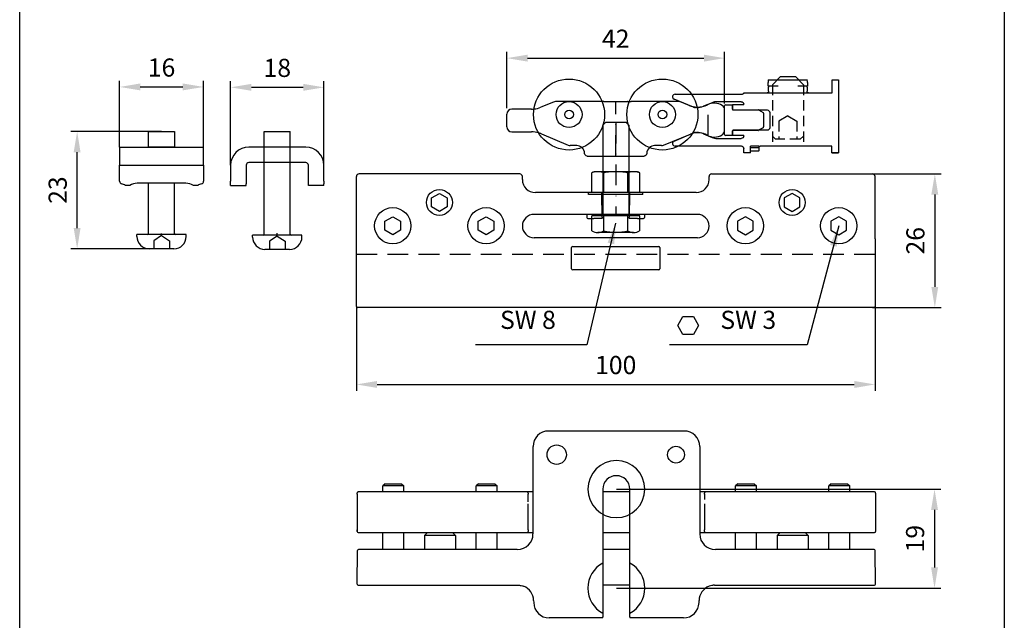
# Model space of a CAD drawing. Extents: x -266 to 769, y -324 to 551.
# Drawn here: x 24 to 213, y 110 to 226 of the extents above; entities that cross this region are included whole.
import ezdxf

# ---------------------------------------------------------------- set-up
doc = ezdxf.new("R2010")
doc.units = 0
doc.header["$LTSCALE"] = 8
doc.header["$MEASUREMENT"] = 0
doc.header["$PDSIZE"] = -2
for name, pattern in [('ACAD_ISO03W100', [30, 12, -18]), ('ACAD_ISO11W100', [33, 12, -3, 12, -3, 0, -3]), ('STRICHPUNKT', [1, 0.5, -0.25, 0, -0.25]), ('VERDECKT', [0.375, 0.25, -0.125])]:
    doc.linetypes.add(name, pattern=pattern)
doc.layers.get('0').update_dxf_attribs({"linetype": 'CONTINUOUS'})
doc.layers.get('DEFPOINTS').update_dxf_attribs({"linetype": 'CONTINUOUS'})
for name, color, linetype in [('BEMASSUNG + TEXT', 4, 'CONTINUOUS'), ('EKU-BESCHLAG', 7, 'CONTINUOUS'), ('SCHRAFFUR + RAHMEN', 253, 'CONTINUOUS')]:
    doc.layers.add(name, color=color, linetype=linetype)
doc.styles.add('MARKETING', font='simplex.shx')
doc.dimstyles.new('Einbaupläne', dxfattribs={"dimtxt": 3.5, "dimasz": 4, "dimexe": 1.2, "dimexo": 0, "dimgap": 2, "dimtad": 1, "dimtxsty": 'MARKETING', "dimcen": 1.5, "dimclrd": 256, "dimclre": 256, "dimclrt": 256, "dimadec": 0, "dimazin": 0, "dimtfac": 0.5, "dimtmove": 2, "dimatfit": 3, "dimfxl": 1, "dimtolj": 1, "dimarcsym": 0})

# ---------------------------------------------------------------- blocks, each defined once
blk = doc.blocks.new('*D118')
at = {"layer": 'BEMASSUNG + TEXT', "lineweight": -2, "transparency": 16777216}
for p, q in [((88.43, 170.52), (88.43, 154.29)), ((188.43, 170.52), (188.43, 154.29)), ((92.43, 155.49), (184.43, 155.49))]:
    blk.add_line(p, q, dxfattribs=at)
at = {"layer": 'BEMASSUNG + TEXT', "transparency": 16777216}
for points in [[(92.43, 156.16), (92.43, 154.82), (88.43, 155.49)], [(184.43, 156.16), (184.43, 154.82), (188.43, 155.49)]]:
    blk.add_solid(points, dxfattribs=at)
at = {"layer": 'DEFPOINTS', "color": 0, "transparency": 16777216}
for p in [(88.43, 170.52), (188.43, 170.52), (188.43, 155.49)]:
    blk.add_point(p, dxfattribs=at)
at = {"layer": 'BEMASSUNG + TEXT', "transparency": 16777216, "insert": (138.43, 159.24), "char_height": 3.5, "attachment_point": 5, "style": 'MARKETING'}
blk.add_mtext('\\A1;100', dxfattribs=at)
blk = doc.blocks.new('*D119')
at = {"layer": 'BEMASSUNG + TEXT', "lineweight": -2, "transparency": 16777216}
for p, q in [((187.93, 196.12), (201.16, 196.12)), ((199.96, 192.12), (199.96, 174.32)), ((187.93, 170.32), (201.16, 170.32))]:
    blk.add_line(p, q, dxfattribs=at)
at = {"layer": 'BEMASSUNG + TEXT', "transparency": 16777216}
for points in [[(199.29, 192.12), (200.62, 192.12), (199.96, 196.12)], [(199.29, 174.32), (200.62, 174.32), (199.96, 170.32)]]:
    blk.add_solid(points, dxfattribs=at)
at = {"layer": 'DEFPOINTS', "color": 0, "transparency": 16777216}
for p in [(187.93, 196.12), (187.93, 170.32), (199.96, 170.32)]:
    blk.add_point(p, dxfattribs=at)
at = {"layer": 'BEMASSUNG + TEXT', "transparency": 16777216, "insert": (196.21, 183.22), "char_height": 3.5, "attachment_point": 5, "rotation": 90, "style": 'MARKETING'}
blk.add_mtext('\\A1;26', dxfattribs=at)
blk = doc.blocks.new('GKS 154.3050.071')
for p, q in [((-18.5, 4), (-49.5, 4)), ((18.5, 4), (49.5, 4)), ((-50, -8.5), (-50, 3.5)), ((-18, 2.9), (-18, 3.5)), ((18, 2.9), (18, 3.5)), ((50, -8.5), (50, 3.5)), ((15.5, 0.4), (-15.5, 0.4)), ((-2.59, -4.35), (-2.67, 0.2)), ((2.67, 0.2), (2.59, -4.35)), ((15.75, -3.8), (-15.75, -3.8)), ((-5.57, -3.8), (-5.57, -4.42)), ((-5.37, -4.62), (-4.41, -4.62)), ((2.6, -3.8), (-2.6, -3.8)), ((-2.59, -4.35), (-2.59, -4.55)), ((-2.59, -4.58), (-2.59, -4.55)), ((2.58, -4.55), (2.59, -4.35)), ((2.58, -4.55), (2.58, -4.58)), ((4.4, -4.62), (5.36, -4.62)), ((5.56, -3.8), (5.56, -4.42)), ((-50, -21.6), (-50, -8.5)), ((15.75, -8.3), (-15.75, -8.3)), ((50, -8.5), (50, -21.6)), ((-8.5, -14.32), (-8.5, -10.22)), ((-8.3, -10.02), (8.3, -10.02)), ((8.5, -10.22), (8.5, -14.32)), ((8.3, -14.52), (-8.3, -14.52)), ((49.8, -21.8), (-49.8, -21.8))]:
    blk.add_line(p, q)
at = {"linetype": 'VERDECKT', "ltscale": 2}
blk.add_line((-50, -11.5), (50, -11.5), dxfattribs=at)
for points in [[(-32.5, -2.37), (-34, -3.23), (-35.5, -2.37), (-35.5, -0.63), (-34, 0.23), (-32.5, -0.63)], [(32.5, -2.37), (34, -3.23), (35.5, -2.37), (35.5, -0.63), (34, 0.23), (32.5, -0.63)], [(-41.5, -6.87), (-43, -7.73), (-44.5, -6.87), (-44.5, -5.13), (-43, -4.27), (-41.5, -5.13)], [(-23.5, -6.87), (-25, -7.73), (-26.5, -6.87), (-26.5, -5.13), (-25, -4.27), (-23.5, -5.13)], [(23.5, -6.87), (25, -7.73), (26.5, -6.87), (26.5, -5.13), (25, -4.27), (23.5, -5.13)], [(41.5, -6.87), (43, -7.73), (44.5, -6.87), (44.5, -5.13), (43, -4.27), (41.5, -5.13)]]:
    blk.add_lwpolyline(points, close=True)
for centre, radius in [((-34, -1.5), 2.5), ((34, -1.5), 2.5), ((-43, -6), 3.5), ((-25, -6), 3.5), ((25, -6), 3.5), ((43, -6), 3.5)]:
    blk.add_circle(centre, radius)
for centre, radius, start, end in [((-49.5, 3.5), 0.5, 90, 180), ((-18.5, 3.5), 0.5, 360, 90), ((18.5, 3.5), 0.5, 90, 180), ((49.5, 3.5), 0.5, 360, 90), ((-15.5, 2.9), 2.5, 180, 270), ((15.5, 2.9), 2.5, 270, 0), ((-2.87, 0.2), 0.2, 1, 90), ((2.87, 0.2), 0.2, 90, 179), ((-15.75, -6.05), 2.25, 90, 270), ((15.75, -6.05), 2.25, 270, 90), ((-8.3, -10.22), 0.2, 90, 180), ((8.3, -10.22), 0.2, 0, 90), ((-8.3, -14.32), 0.2, 180, 270), ((8.3, -14.32), 0.2, 270, 0), ((-49.8, -21.6), 0.2, 180, 270), ((49.8, -21.6), 0.2, 270, 0)]:
    blk.add_arc(centre, radius, start, end)
for centre, major_axis, ratio, start_param, end_param in [((-5.37, -4.42), (-0.141, -0.141), 0.999695, 5.497939, 7.068431), ((-4.41, -4.61), (-0.2, 0), 0.017455, 1.570796, 2.687357), ((0, -4.65), (-4.7, 0), 0.017455, 5.295098, 5.82895), ((0, -4.65), (4.7, 0), 0.017455, 0.454236, 0.988087), ((4.4, -4.61), (-0.2, 0), 0.017455, 0.454236, 1.570796), ((5.36, -4.42), (0.141, -0.141), 0.999695, 5.497939, 7.068431)]:
    blk.add_ellipse(centre, major_axis=major_axis, ratio=ratio, start_param=start_param, end_param=end_param)
blk = doc.blocks.new('GKS 854 3050 071')
for p, q in [((-12.94, 24.85), (-2.87, 24.85)), ((-2.87, 24.85), (-2.67, 24.85)), ((-2.67, 24.85), (-2.59, 24.85)), ((2.59, 24.85), (2.67, 24.85)), ((2.67, 24.85), (2.87, 24.85)), ((2.87, 24.85), (12.94, 24.85)), ((-2.59, 24.65), (-2.59, 23.02)), ((2.59, 23.02), (2.59, 24.65)), ((-15.94, 21.9), (-15.95, 21.5)), ((-2.6, 22.77), (-2.6, 0)), ((2.6, 0), (2.6, 22.77)), ((15.95, 21.5), (15.94, 21.9)), ((-49.97, 18.35), (-49.92, 11.85)), ((-18.95, 18.55), (-49.77, 18.55)), ((-2.6, 18.55), (2.6, 18.55)), ((49.77, 18.55), (18.95, 18.55)), ((49.97, 18.35), (49.92, 11.85)), ((-49.72, 11.65), (-19.12, 11.65)), ((-45, 11.65), (-45, 8.35)), ((-41, 11.65), (-41, 8.35)), ((-37, 8.96), (-37, 11.65)), ((-31, 8.96), (-31, 11.65)), ((-27, 11.65), (-27, 8.35)), ((-23, 11.65), (-23, 8.35)), ((-2.6, 11.65), (2.6, 11.65)), ((19.12, 11.65), (49.72, 11.65)), ((23, 11.65), (23, 8.35)), ((27, 11.65), (27, 8.35)), ((31, 8.96), (31, 11.65)), ((37, 8.96), (37, 11.65)), ((41, 11.65), (41, 8.35)), ((45, 11.65), (45, 8.35)), ((-50, 0.95), (-50, 8.15)), ((-17.2, 8.35), (-49.8, 8.35)), ((-37, 8.96), (-31, 8.96)), ((-36.39, 8.35), (-37, 8.96)), ((-31.61, 8.35), (-31, 8.96)), ((-16.07, 8.35), (-17.2, 8.35)), ((-17, 8.15), (-17, 7.85)), ((-17, 2.85), (-17, 7.85)), ((-16.07, -8.22), (-16.07, 8.65)), ((2.6, 8.35), (-2.6, 8.35)), ((16.07, 8.65), (16.07, -8.22)), ((17.2, 8.35), (16.07, 8.35)), ((17, 7.85), (17, 8.15)), ((17, 7.85), (17, 2.85)), ((49.8, 8.35), (17.2, 8.35)), ((31, 8.96), (37, 8.96)), ((31.61, 8.35), (31, 8.96)), ((36.39, 8.35), (37, 8.96)), ((50, 8.15), (50, 7.85)), ((50, 0.95), (50, 8.15)), ((-17, 0.95), (-17, 1.98)), ((17, 2.45), (17, 1.98)), ((17, 1.98), (17, 0.95)), ((-50, 0.75), (-50, 0.95)), ((-49.8, 0.55), (-17.2, 0.55)), ((-45, 0.55), (-45, -0.62)), ((-41, 0.55), (-41, -0.62)), ((-27, 0.55), (-27, -0.62)), ((-23, 0.55), (-23, -0.62)), ((-17.2, 0.55), (-16.07, 0.55)), ((-17, 0.95), (-17, 0.75)), ((-2.6, 0.55), (2.6, 0.55)), ((16.07, 0.55), (17.2, 0.55)), ((17, 0.75), (17, 0.95)), ((17.2, 0.55), (49.8, 0.55)), ((23, 0.55), (23, -0.62)), ((27, 0.55), (27, -0.62)), ((41, 0.55), (41, -0.62)), ((45, 0.55), (45, -0.62)), ((50, 0.95), (50, 0.75)), ((-45, -0.62), (-41, -0.62)), ((-44.57, -1.05), (-45, -0.62)), ((-41.43, -1.05), (-44.57, -1.05)), ((-41.43, -1.05), (-41, -0.62)), ((-27, -0.62), (-23, -0.62)), ((-26.57, -1.05), (-27, -0.62)), ((-23.43, -1.05), (-26.57, -1.05)), ((-23.43, -1.05), (-23, -0.62)), ((23, -0.62), (27, -0.62)), ((23.43, -1.05), (23, -0.62)), ((26.57, -1.05), (23.43, -1.05)), ((26.57, -1.05), (27, -0.62)), ((41, -0.62), (45, -0.62)), ((41.43, -1.05), (41, -0.62)), ((44.57, -1.05), (41.43, -1.05)), ((44.57, -1.05), (45, -0.62)), ((-13.07, -11.22), (13.07, -11.22))]:
    blk.add_line(p, q)
for centre, radius in [((-11.5, -6.65), 1.62), ((11.5, -6.65), 1.87)]:
    blk.add_circle(centre, radius)
for centre, radius, start, end in [((-12.94, 21.85), 3, 90, 179), ((12.94, 21.85), 3, 1, 90), ((0, 19.1), 5.5, 118.0536, 180), ((0, 19.1), 4.7, 123.3868, 123.5352), ((0, 19.1), 5.5, 0, 61.9464), ((0, 19.1), 4.7, 56.4648, 56.6132), ((-18.95, 21.55), 3, 290.8546, 359), ((18.95, 21.55), 3, 181, 249.1454), ((0, 19.1), 5.5, 180, 241.7885), ((0, 19.1), 5.5, 298.2115, 0), ((-49.77, 18.35), 0.2, 90, 179), ((49.77, 18.35), 0.2, 1, 90), ((-49.72, 11.85), 0.2, 181, 270), ((49.72, 11.85), 0.2, 270, 359), ((-49.8, 8.15), 0.2, 90, 180), ((-17.2, 8.15), 0.2, 0, 90), ((17.2, 8.15), 0.2, 90, 180), ((49.8, 8.15), 0.2, 0, 90), ((0, 0), 5.5, 0, 180), ((-49.8, 0.75), 0.2, 180, 270), ((-17.2, 0.75), 0.2, 270, 0), ((0, 0), 5.5, 180, 0), ((0, 0), 2.6, 180, 0), ((17.2, 0.75), 0.2, 180, 270), ((49.8, 0.75), 0.2, 270, 0)]:
    blk.add_arc(centre, radius, start, end)
for centre, major_axis, ratio, start_param, end_param in [((-2.59, 24.65), (0, -0.2), 0.017455, 1.58825, 3.141593), ((2.59, 24.65), (0, 0.2), 0.017455, 0, 1.553343), ((-19.07, 8.65), (2.12, 2.12), 0.999695, 5.497939, 7.068431), ((19.07, 8.65), (-2.12, 2.12), 0.999695, 5.497939, 7.068431), ((-13.07, -8.22), (-2.12, -2.12), 0.999695, 5.497939, 7.068431), ((13.07, -8.22), (2.12, -2.12), 0.999695, 5.497939, 7.068431)]:
    blk.add_ellipse(centre, major_axis=major_axis, ratio=ratio, start_param=start_param, end_param=end_param)
for points, knots in [([(-2.6, 23.02), (-2.6, 23.02), (-2.6, 23.01), (-2.6, 22.99), (-2.6, 22.97), (-2.6, 22.93), (-2.6, 22.9), (-2.6, 22.84), (-2.6, 22.8), (-2.6, 22.77)], [0, 0, 0, 0, 0.00697018, 0.00697018, 0.01468217, 0.01468217, 0.0233661, 0.0233661, 0.03298329, 0.03298329, 0.03298329, 0.03298329]), ([(2.6, 22.77), (2.6, 22.8), (2.6, 22.84), (2.6, 22.9), (2.6, 22.93), (2.6, 22.97), (2.6, 22.99), (2.6, 23.01), (2.6, 23.02), (2.6, 23.02)], [0.09917264, 0.09917264, 0.09917264, 0.09917264, 0.10878983, 0.10878983, 0.11747375, 0.11747375, 0.12518575, 0.12518575, 0.13215593, 0.13215593, 0.13215593, 0.13215593]), ([(-18.95, 18.55), (-18.86, 18.55), (-18.76, 18.55), (-18.57, 18.57), (-18.48, 18.59), (-18.21, 18.64), (-18.04, 18.69), (-17.88, 18.75)], [0, 0, 0, 0, 0.0277887, 0.0277887, 0.0555774, 0.0555774, 0.1060664, 0.1060664, 0.1060664, 0.1060664]), ([(18.95, 18.55), (18.86, 18.55), (18.76, 18.55), (18.57, 18.57), (18.48, 18.59), (18.21, 18.64), (18.04, 18.69), (17.88, 18.75)], [0, 0, 0, 0, 0.0277887, 0.0277887, 0.0555774, 0.0555774, 0.1060664, 0.1060664, 0.1060664, 0.1060664])]:
    blk.add_open_spline(points, degree=3, knots=knots)
blk = doc.blocks.new('*D131')
at = {"layer": 'BEMASSUNG + TEXT', "lineweight": -2, "transparency": 16777216}
for p, q in [((117.43, 208.82), (117.43, 219.66)), ((121.43, 218.46), (155.43, 218.46)), ((159.43, 209.68), (159.43, 219.66))]:
    blk.add_line(p, q, dxfattribs=at)
at = {"layer": 'BEMASSUNG + TEXT', "transparency": 16777216}
for points in [[(121.43, 219.12), (121.43, 217.79), (117.43, 218.46)], [(155.43, 219.12), (155.43, 217.79), (159.43, 218.46)]]:
    blk.add_solid(points, dxfattribs=at)
at = {"layer": 'DEFPOINTS', "color": 0, "transparency": 16777216}
for p in [(159.43, 218.46), (159.43, 209.68), (117.43, 208.82)]:
    blk.add_point(p, dxfattribs=at)
at = {"layer": 'BEMASSUNG + TEXT', "transparency": 16777216, "insert": (138.43, 222.21), "char_height": 3.5, "attachment_point": 5, "style": 'MARKETING'}
blk.add_mtext('\\A1;42', dxfattribs=at)
blk = doc.blocks.new('TSK M5  x 18')
for p, q in [((-2, 17.7), (-2.5, 17.2)), ((-2.5, 17.2), (-2.5, 0)), ((2, 17.7), (-2, 17.7)), ((2, 17.7), (2.5, 17.2)), ((2.5, 17.2), (2.5, 0)), ((-4.62, 4.2), (-4.62, 8)), ((-3.66, 8.2), (-4.02, 8.2)), ((-3.27, 8.2), (-3.66, 8.2)), ((-0.39, 8.2), (-3.27, 8.2)), ((-2.31, 4.2), (-2.31, 8)), ((0.39, 8.2), (-0.39, 8.2)), ((3.27, 8.2), (0.39, 8.2)), ((2.31, 4.2), (2.31, 8)), ((3.66, 8.2), (3.27, 8.2)), ((4.02, 8.2), (3.66, 8.2)), ((4.62, 4.2), (4.62, 8)), ((5.25, 4.2), (-5.25, 4.2)), ((-5.25, 3.8), (-5.25, 4.2)), ((5.25, 3.8), (-5.25, 3.8)), ((5.25, 3.8), (5.25, 4.2)), ((3.59, 0), (-3.59, 0)), ((-3.59, 0), (-3.59, -0.3)), ((3.59, 0), (3.59, -0.3)), ((4.62, -0.3), (-4.62, -0.3)), ((-4.62, -3.16), (-4.62, -0.3)), ((-2.31, -3.16), (-2.31, -0.3)), ((2.31, -3.16), (2.31, -0.3)), ((4.62, -3.16), (4.62, -0.3)), ((3.46, -3.5), (-3.46, -3.5))]:
    blk.add_line(p, q)
at = {"linetype": 'STRICHPUNKT'}
blk.add_line((0, 17.7), (0, -0.3), dxfattribs=at)
at = {"flags": 128}
for points in [[(-3.66, 8.2), (-3.7, 8.2), (-3.74, 8.2), (-3.78, 8.2), (-3.82, 8.2), (-3.86, 8.2), (-3.9, 8.2), (-3.94, 8.2), (-3.98, 8.19), (-4.02, 8.19), (-4.06, 8.19), (-4.1, 8.18), (-4.14, 8.18), (-4.19, 8.17), (-4.23, 8.16), (-4.27, 8.16), (-4.31, 8.15), (-4.35, 8.13), (-4.39, 8.12), (-4.43, 8.11), (-4.47, 8.09), (-4.51, 8.07), (-4.54, 8.05), (-4.58, 8.03), (-4.62, 8)], [(-2.31, 8), (-2.35, 8.03), (-2.38, 8.05), (-2.42, 8.07), (-2.46, 8.09), (-2.5, 8.11), (-2.54, 8.12), (-2.58, 8.13), (-2.62, 8.15), (-2.66, 8.16), (-2.7, 8.16), (-2.74, 8.17), (-2.78, 8.18), (-2.82, 8.18), (-2.87, 8.19), (-2.91, 8.19), (-2.95, 8.19), (-2.99, 8.2), (-3.03, 8.2), (-3.07, 8.2), (-3.11, 8.2), (-3.15, 8.2), (-3.19, 8.2), (-3.23, 8.2), (-3.27, 8.2)], [(-0.39, 8.2), (-0.47, 8.2), (-0.54, 8.2), (-0.62, 8.2), (-0.7, 8.2), (-0.78, 8.2), (-0.87, 8.2), (-0.95, 8.2), (-1.03, 8.2), (-1.12, 8.19), (-1.2, 8.19), (-1.28, 8.18), (-1.36, 8.18), (-1.45, 8.17), (-1.53, 8.17), (-1.61, 8.16), (-1.69, 8.15), (-1.77, 8.13), (-1.85, 8.12), (-1.93, 8.11), (-2.01, 8.09), (-2.09, 8.07), (-2.16, 8.05), (-2.23, 8.03), (-2.31, 8)], [(2.31, 8), (2.23, 8.03), (2.16, 8.05), (2.09, 8.07), (2.01, 8.09), (1.93, 8.11), (1.85, 8.12), (1.77, 8.13), (1.69, 8.15), (1.61, 8.16), (1.53, 8.17), (1.45, 8.17), (1.36, 8.18), (1.28, 8.18), (1.2, 8.19), (1.12, 8.19), (1.03, 8.2), (0.95, 8.2), (0.87, 8.2), (0.78, 8.2), (0.7, 8.2), (0.62, 8.2), (0.54, 8.2), (0.47, 8.2), (0.39, 8.2)], [(3.27, 8.2), (3.23, 8.2), (3.19, 8.2), (3.15, 8.2), (3.11, 8.2), (3.07, 8.2), (3.03, 8.2), (2.99, 8.2), (2.95, 8.2), (2.91, 8.19), (2.86, 8.19), (2.82, 8.18), (2.78, 8.18), (2.74, 8.17), (2.7, 8.17), (2.66, 8.16), (2.62, 8.15), (2.58, 8.13), (2.54, 8.12), (2.5, 8.11), (2.46, 8.09), (2.42, 8.07), (2.38, 8.05), (2.35, 8.03), (2.31, 8)], [(4.62, 8), (4.58, 8.03), (4.54, 8.05), (4.51, 8.07), (4.47, 8.09), (4.43, 8.11), (4.39, 8.12), (4.35, 8.13), (4.31, 8.15), (4.27, 8.16), (4.23, 8.17), (4.19, 8.17), (4.15, 8.18), (4.1, 8.18), (4.06, 8.19), (4.02, 8.19), (3.98, 8.2), (3.94, 8.2), (3.9, 8.2), (3.86, 8.2), (3.82, 8.2), (3.78, 8.2), (3.74, 8.2), (3.7, 8.2), (3.66, 8.2)]]:
    blk.add_lwpolyline(points, dxfattribs=at)
for centre, radius, start, end in [((-4.02, 7.2), 1, 90, 126.8699), ((4.02, 7.2), 1, 53.1301, 90), ((-3.46, -1.34), 2.16, 237.6181, 302.3819), ((0, 4.63), 8.12, 253.4813, 286.5174), ((3.46, -1.34), 2.16, 237.6181, 302.3819)]:
    blk.add_arc(centre, radius, start, end)
blk = doc.blocks.new('LWK 157 3149 071')
for p, q in [((-2.98, 2.42), (-5.42, 1.41)), ((6, 2.5), (-2.6, 2.5)), ((6.72, 2.5), (6.67, 2.5)), ((6.72, 2.5), (11.28, 2.5)), ((11.33, 2.5), (11.28, 2.5)), ((21.21, 2.5), (12, 2.5)), ((23.15, 1.77), (21.59, 2.42)), ((-12, -2.35), (-12, 0.05)), ((-7.26, 1.05), (-11, 1.05)), ((30, -3.06), (30, 0.92)), ((-11, -3.35), (-7.24, -3.35)), ((-5.32, -3.74), (-0.19, -5.92)), ((18.23, -5.92), (23.42, -3.77)), ((1.5, -6), (0.2, -6)), ((3, -7.5), (3, -7.5)), ((15, -7.5), (15, -7.5)), ((17.85, -6), (16.5, -6)), ((3.5, -8), (14.5, -8))]:
    blk.add_line(p, q)
at = {"linetype": 'STRICHPUNKT'}
for p, q in [((9, -8), (9, 2.5)), ((26.8, -4.08), (26.8, 0.56))]:
    blk.add_line(p, q, dxfattribs=at)
at = {"flags": 128}
for points in [[(6.38, 2.5), (6.19, 2.5), (6, 2.5)], [(6.66, 2.5), (6.53, 2.5), (6.38, 2.5)], [(11.34, 2.5), (11.47, 2.5), (11.62, 2.5)], [(11.62, 2.5), (11.81, 2.5), (12, 2.5)], [(2.5, -6.38), (2.28, -6.21), (2.04, -6.09), (1.78, -6.02), (1.5, -6)], [(3, -7.5), (2.97, -7.18), (2.87, -6.88), (2.71, -6.61), (2.5, -6.38)], [(3.5, -8), (3.31, -7.96), (3.15, -7.85), (3.04, -7.69), (3, -7.5)], [(15, -7.5), (14.96, -7.69), (14.85, -7.85), (14.69, -7.96), (14.5, -8)], [(15.5, -6.38), (15.29, -6.61), (15.13, -6.88), (15.03, -7.18), (15, -7.5)], [(16.5, -6), (16.22, -6.02), (15.96, -6.09), (15.72, -6.21), (15.5, -6.38)]]:
    blk.add_lwpolyline(points, dxfattribs=at)
for centre, radius in [((0, 0), 6.85), ((18, 0), 6.85), ((0, 0), 2.5), ((18, 0), 2.5), ((0, 0), 0.837), ((18, 0), 0.837)]:
    blk.add_circle(centre, radius)
for centre, radius, start, end in [((-2.6, 1.5), 0.996, 90, 112.5), ((21.21, 1.5), 0.996, 67.5, 90), ((28, -0.7), 2.9, 58.2431, 116.3878), ((-11, 0.05), 0.996, 90, 180), ((-7.26, 5.85), 4.8, 270, 275.8514), ((-7.26, 5.85), 4.8, 275.8514, 292.5), ((24.8, 5.75), 4.3, 247.5, 268.606), ((24.8, 5.75), 4.3, 268.606, 296.3878), ((29, 0.92), 0.996, 0, 58.2431), ((-11, -2.35), 0.996, 180, 270), ((-7.24, -8.25), 4.9, 73.6785, 90), ((-7.24, -8.25), 4.9, 67, 73.6785), ((24.8, -7.1), 3.6, 106.0314, 112.5), ((24.8, -7.1), 3.6, 60.2551, 106.0314), ((29, -3.06), 0.996, 302.7243, 0), ((28, -1.5), 2.85, 240.2551, 302.7243), ((0.2, -5), 0.996, 247, 270), ((17.85, -5), 0.996, 270, 292.5)]:
    blk.add_arc(centre, radius, start, end)
blk = doc.blocks.new('STO 157 3148 071')
for p, q in [((-1.5, 0), (-3, -1.5)), ((1.5, 0), (-1.5, 0)), ((1.5, 0), (3, -1.5)), ((-3.84, -1.57), (-3.84, -1.28)), ((-1.89, -1.77), (-3.83, -1.77)), ((-3.79, -0.52), (3.74, -0.52)), ((3.78, -1.77), (1.89, -1.77)), ((3.79, -1.28), (3.79, -1.57)), ((8.51, -3.03), (8.51, -0.52)), ((8.51, -0.52), (9.75, -0.52)), ((9.75, -0.52), (9.75, -14.62)), ((-21.76, -3.32), (-8.75, -3.32)), ((-8.5, -3.07), (-8.5, -3.03)), ((-8.5, -3.03), (-4, -3.03)), ((-3.77, -2.97), (-4, -3.03)), ((-4, -3.03), (3.95, -3.03)), ((-3.76, -2.77), (-3.76, -1.97)), ((3.71, -1.97), (3.71, -2.77)), ((3.95, -3.03), (3.72, -2.97)), ((3.95, -3.03), (8.51, -3.03)), ((-18.18, -5.84), (-21.95, -4.28)), ((-14.61, -4.96), (-16.3, -5.66)), ((-9, -4.77), (-13.65, -4.77)), ((-12.2, -7.19), (-12.2, -5.57)), ((-12, -5.37), (-10.7, -5.37)), ((-10.7, -6.22), (-10.7, -5.32)), ((-10.7, -5.32), (-8.5, -5.32)), ((-10.7, -5.37), (-10.7, -6.32)), ((-8.5, -5.32), (-8.5, -5.27)), ((-17.6, -5.92), (-17.8, -5.92)), ((-12.2, -9.45), (-12.2, -7.19)), ((-10.5, -6.42), (-10.7, -6.22)), ((-10.7, -6.32), (-5.75, -6.32)), ((-3.95, -6.42), (-10.5, -6.42)), ((-5.65, -6.35), (-4.8, -6.84)), ((-4.7, -7.01), (-4.7, -9.63)), ((-3.45, -9.72), (-3.45, -6.92)), ((-12.2, -11.07), (-12.2, -9.45)), ((-21.95, -12.36), (-18.18, -10.8)), ((-17.8, -10.72), (-17.6, -10.72)), ((-16.3, -10.98), (-14.61, -11.68)), ((-10.7, -11.27), (-12, -11.27)), ((-10.7, -10.42), (-10.5, -10.22)), ((-5.75, -10.32), (-10.7, -10.32)), ((-10.7, -10.32), (-10.7, -11.27)), ((-10.7, -11.32), (-10.7, -10.42)), ((-8.5, -11.32), (-10.7, -11.32)), ((-10.5, -10.22), (-3.95, -10.22)), ((-8.5, -11.37), (-8.5, -11.32)), ((-4.8, -9.8), (-5.65, -10.29)), ((-2.39, -12), (-3, -11.39)), ((2.39, -12), (3, -11.39)), ((-13.65, -11.87), (-9, -11.87)), ((-9, -13.32), (-21.76, -13.32)), ((-8.5, -14.62), (-8.5, -13.82)), ((-7.24, -14.62), (-8.5, -14.62)), ((-7.24, -14.62), (-7.2, -14.59)), ((-7.2, -13.63), (-7.2, -13.32)), ((-5.6, -13.32), (-7.2, -13.32)), ((-7.2, -14.59), (-7.2, -13.63)), ((-7.2, -14.28), (-7.2, -13.63)), ((-7.2, -13.63), (-5.6, -13.63)), ((-7.2, -14.28), (-7.2, -14.32)), ((-5.6, -14.32), (-7.2, -14.32)), ((-5.6, -13.32), (-5.6, -13.63)), ((-5.6, -13.32), (-5.35, -13.32)), ((-5.6, -13.63), (-5.6, -14.28)), ((-5.6, -14.32), (-5.6, -14.28)), ((8.45, -13.32), (-5.35, -13.32)), ((8.45, -14.62), (8.45, -13.32)), ((9.75, -14.62), (8.45, -14.62)), ((8.45, -14.62), (9.75, -14.62)), ((8.45, -14.62), (8.45, -14.62))]:
    blk.add_line(p, q)
at = {"linetype": 'VERDECKT'}
for p, q in [((-3, -1.5), (-3, -13.32)), ((3, -1.5), (3, -13.32)), ((0, -7.5), (-1.73, -8.5)), ((0, -7.5), (1.73, -8.5)), ((-1.73, -8.5), (-1.73, -12)), ((1.73, -8.5), (1.73, -12)), ((2.39, -12), (-2.39, -12))]:
    blk.add_line(p, q, dxfattribs=at)
for centre, radius, start, end in [((-21.76, -3.82), 0.5, 90, 247.5), ((-17.6, -2.52), 3.4, 270, 292.5), ((-13.65, -7.27), 2.5, 90, 112.5), ((-12, -5.57), 0.2, 90, 180), ((-17.8, -4.92), 1, 247.5, 270), ((-5.75, -6.52), 0.2, 60, 90), ((-4.9, -7.01), 0.2, 0, 60), ((-3.95, -6.92), 0.5, 0, 90), ((-17.8, -11.72), 1, 90, 112.5), ((-17.6, -14.12), 3.4, 67.5, 90), ((-12, -11.07), 0.2, 180, 270), ((-5.75, -10.12), 0.2, 270, 300), ((-4.9, -9.63), 0.2, 300, 0), ((-3.95, -9.72), 0.5, 270, 0), ((-21.76, -12.82), 0.5, 112.5, 270), ((-13.65, -9.37), 2.5, 247.5, 270)]:
    blk.add_arc(centre, radius, start, end)
at = {"extrusion": (0, 0, -1)}
for centre, major_axis, ratio, start_param, end_param in [((-3.83, -1.28), (0, 0.2), 0.034921, 4.712389, 6.000879), ((-3.83, -1.57), (0, 0.2), 0.034921, 3.141593, 4.712389), ((-3.86, 2.08), (0, 3.3), 0.034921, 2.498092, 2.859286), ((-3.79, -0.72), (0, 0.2), 0.034921, 5.639684, 6.283185), ((-3.77, -1.97), (0, 0.2), 0.034921, 0, 1.570796), ((3.72, -1.97), (0, -0.2), 0.034921, 1.570796, 3.141593), ((3.74, -0.72), (0, -0.2), 0.034921, 3.141593, 3.785094), ((3.81, 2.08), (0, -3.3), 0.034921, 0.282306, 0.643501), ((3.78, -1.28), (0, -0.2), 0.034921, 3.423899, 4.712389), ((3.78, -1.57), (0, -0.2), 0.034921, 4.712389, 6.283185), ((-8.75, -3.07), (0.177, -0.177), 0.999924, 5.497825, 7.068545), ((-3.77, -2.77), (0, 0.2), 0.034921, 1.570796, 3.132866), ((3.72, -2.77), (0, -0.2), 0.034921, 0.008727, 1.570796), ((-9, -5.27), (-0.354, -0.354), 0.999924, 2.356233, 3.926953), ((-10.7, -8.32), (0, 2.1), 0.008727, 0.008727, 0.309964), ((-10.7, -8.32), (0, 2.1), 0.008727, 2.831629, 3.132866), ((-9, -11.37), (0.354, -0.354), 0.999924, 5.497825, 7.068545), ((-9, -13.82), (0.354, 0.354), 0.999924, 5.497825, 7.068545)]:
    blk.add_ellipse(centre, major_axis=major_axis, ratio=ratio, start_param=start_param, end_param=end_param, dxfattribs=at)
blk = doc.blocks.new('*D134')
at = {"layer": 'BEMASSUNG + TEXT', "lineweight": -2, "transparency": 16777216}
for p, q in [((42.76, 201.3), (42.76, 214.1)), ((46.76, 212.9), (54.96, 212.9)), ((58.96, 201.3), (58.96, 214.1))]:
    blk.add_line(p, q, dxfattribs=at)
at = {"layer": 'BEMASSUNG + TEXT', "transparency": 16777216}
for points in [[(46.76, 213.57), (46.76, 212.24), (42.76, 212.9)], [(54.96, 213.57), (54.96, 212.24), (58.96, 212.9)]]:
    blk.add_solid(points, dxfattribs=at)
at = {"layer": 'DEFPOINTS', "color": 0, "transparency": 16777216}
for p in [(58.96, 212.9), (42.76, 201.3), (58.96, 201.3)]:
    blk.add_point(p, dxfattribs=at)
at = {"layer": 'BEMASSUNG + TEXT', "transparency": 16777216, "insert": (50.86, 216.65), "char_height": 3.5, "attachment_point": 5, "style": 'MARKETING'}
blk.add_mtext('\\A1;16', dxfattribs=at)
blk = doc.blocks.new('*D135')
at = {"layer": 'BEMASSUNG + TEXT', "lineweight": -2, "transparency": 16777216}
for p, q in [((64.18, 197.8), (64.18, 214.03)), ((68.18, 212.83), (78.18, 212.83)), ((82.18, 197.8), (82.18, 214.03))]:
    blk.add_line(p, q, dxfattribs=at)
at = {"layer": 'BEMASSUNG + TEXT', "transparency": 16777216}
for points in [[(68.18, 213.49), (68.18, 212.16), (64.18, 212.83)], [(78.18, 213.49), (78.18, 212.16), (82.18, 212.83)]]:
    blk.add_solid(points, dxfattribs=at)
at = {"layer": 'DEFPOINTS', "color": 0, "transparency": 16777216}
for p in [(82.18, 212.83), (64.18, 197.8), (82.18, 197.8)]:
    blk.add_point(p, dxfattribs=at)
at = {"layer": 'BEMASSUNG + TEXT', "transparency": 16777216, "insert": (73.18, 216.58), "char_height": 3.5, "attachment_point": 5, "style": 'MARKETING'}
blk.add_mtext('\\A1;18', dxfattribs=at)
blk = doc.blocks.new('*D112')
at = {"layer": 'BEMASSUNG + TEXT', "linetype": 'ByBlock', "lineweight": -2, "transparency": 16777216}
for p, q in [((50.86, 204.3), (33.38, 204.3)), ((34.58, 185.67), (34.58, 200.3)), ((50.86, 181.67), (33.38, 181.67))]:
    blk.add_line(p, q, dxfattribs=at)
at = {"layer": 'BEMASSUNG + TEXT', "transparency": 16777216}
for points in [[(33.91, 200.3), (35.24, 200.3), (34.58, 204.3)], [(33.91, 185.67), (35.24, 185.67), (34.58, 181.67)]]:
    blk.add_solid(points, dxfattribs=at)
at = {"layer": 'DEFPOINTS', "color": 0, "transparency": 16777216}
for p in [(34.58, 204.3), (50.86, 204.3), (50.86, 181.67)]:
    blk.add_point(p, dxfattribs=at)
at = {"layer": 'BEMASSUNG + TEXT', "transparency": 16777216, "insert": (30.83, 192.99), "char_height": 3.5, "attachment_point": 5, "rotation": 90, "style": 'MARKETING'}
blk.add_mtext('\\A1;23', dxfattribs=at)
blk = doc.blocks.new('054.3039.071 Nutensteinschr.')
at = {"layer": 'EKU-BESCHLAG'}
for p, q in [((-8.1, 16.69), (8.1, 16.69)), ((-8.1, 16.69), (-8.1, 13.19)), ((8.1, 13.19), (8.1, 16.69)), ((-8.1, 10.09), (-8.1, 13.19)), ((-8.1, 13.19), (8.1, 13.19)), ((8.1, 13.19), (8.1, 10.09)), ((4.7, 9.69), (-4.7, 9.69)), ((-2.5, 0), (-2.5, 9.69)), ((2.5, 0), (2.5, 9.69)), ((-6.13, 9.29), (-6.97, 9.29)), ((6.97, 9.29), (6.13, 9.29)), ((0, -0.39), (0, 0)), ((4.75, -0.2), (-4.75, -0.2)), ((-4.75, -0.58), (-4.75, -0.2)), ((0, -0.39), (-1.5, -1.39)), ((-1.5, -1.39), (-1.5, -2.95)), ((0, -0.39), (1.5, -1.39)), ((1.5, -1.39), (1.5, -2.95)), ((4.75, -0.58), (4.75, -0.2)), ((2.38, -2.95), (-2.38, -2.95))]:
    blk.add_line(p, q, dxfattribs=at)
at = {"layer": 'EKU-BESCHLAG', "linetype": 'ACAD_ISO11W100'}
blk.add_line((0, -0.39), (0, 0), dxfattribs=at)
at = {"layer": 'EKU-BESCHLAG'}
blk.add_lwpolyline([(2.5, 16.69), (-2.5, 16.69), (-2.5, 19.69), (2.5, 19.69)], close=True, dxfattribs=at)
for centre, radius, start, end in [((-7.6, 10.09), 0.5, 180, 255.75), ((-8.4, 6.94), 2.75, 58.7096, 75.75), ((-4.7, 6.94), 2.75, 90, 121.2904), ((4.7, 6.94), 2.75, 58.7096, 90), ((8.4, 6.94), 2.75, 104.25, 121.2904), ((7.6, 10.09), 0.5, 284.25, 0), ((-2.7, 0), 0.2, 270, 0), ((2.7, 0), 0.2, 180, 270), ((-2.38, -0.58), 2.37, 180, 270), ((2.38, -0.58), 2.37, 270, 0)]:
    blk.add_arc(centre, radius, start, end, dxfattribs=at)
blk = doc.blocks.new('154.3039.071 Nutensteinschr.')
at = {"layer": 'EKU-BESCHLAG'}
for p, q in [((-2.5, 0.2), (-2.5, 20)), ((-2.5, 20), (2.5, 20)), ((5.5, 17), (-5.5, 17)), ((2.5, 0.2), (2.5, 17)), ((-9, 13.5), (-9, 10.4)), ((-6, 13.5), (-6, 10.4)), ((5.5, 14), (-5.5, 14)), ((6, 10.4), (6, 13.5)), ((9, 10.4), (9, 13.5)), ((-9, 9.92), (-9, 10.4)), ((-9, 9.6), (-9, 9.92)), ((-9, 9.6), (-6, 9.6)), ((-6, 10.4), (-6, 9.92)), ((-6, 9.6), (-6, 9.92)), ((6, 9.92), (6, 10.4)), ((6, 9.6), (6, 9.92)), ((9, 9.6), (6, 9.6)), ((9, 10.4), (9, 9.92)), ((9, 9.6), (9, 9.92)), ((4.75, 0), (-4.75, 0)), ((-4.75, -0.38), (-4.75, 0)), ((4.75, -0.38), (4.75, 0)), ((0, -0.19), (-1.5, -1.19)), ((-1.5, -1.19), (-1.5, -2.75)), ((0, -0.19), (1.5, -1.19)), ((1.5, -1.19), (1.5, -2.75)), ((2.38, -2.75), (-2.38, -2.75))]:
    blk.add_line(p, q, dxfattribs=at)
at = {"layer": 'EKU-BESCHLAG', "linetype": 'ACAD_ISO03W100'}
blk.add_line((2.5, 17), (2.5, 20), dxfattribs=at)
at = {"layer": 'EKU-BESCHLAG', "linetype": 'ACAD_ISO11W100'}
blk.add_line((0, -0.19), (0, 0.37), dxfattribs=at)
at = {"layer": 'EKU-BESCHLAG'}
for centre, radius, start, end in [((-5.5, 13.5), 3.5, 90, 180), ((5.5, 13.5), 3.5, 0, 90), ((-5.5, 13.5), 0.5, 90, 180), ((5.5, 13.5), 0.5, 0, 90), ((-2.7, 0.2), 0.2, 270, 0), ((2.7, 0.2), 0.2, 180, 270), ((-2.38, -0.38), 2.37, 180, 270), ((2.38, -0.38), 2.37, 270, 0)]:
    blk.add_arc(centre, radius, start, end, dxfattribs=at)
blk = doc.blocks.new('*D154')
at = {"layer": 'BEMASSUNG + TEXT', "lineweight": -2, "transparency": 16777216}
for p, q in [((138.55, 135.29), (201.1, 135.29)), ((199.9, 131.29), (199.9, 120.19)), ((138.55, 116.19), (201.1, 116.19))]:
    blk.add_line(p, q, dxfattribs=at)
at = {"layer": 'BEMASSUNG + TEXT', "transparency": 16777216}
for points in [[(199.24, 131.29), (200.57, 131.29), (199.9, 135.29)], [(199.24, 120.19), (200.57, 120.19), (199.9, 116.19)]]:
    blk.add_solid(points, dxfattribs=at)
at = {"layer": 'DEFPOINTS', "color": 0, "transparency": 16777216}
for p in [(138.55, 135.29), (138.55, 116.19), (199.9, 116.19)]:
    blk.add_point(p, dxfattribs=at)
at = {"layer": 'BEMASSUNG + TEXT', "transparency": 16777216, "insert": (196.15, 125.74), "char_height": 3.5, "attachment_point": 5, "rotation": 90, "style": 'MARKETING'}
blk.add_mtext('\\A1;19', dxfattribs=at)

msp = doc.modelspace()

# ---------------------------------------------------------------- linework, layer by layer
at = {"layer": 'BEMASSUNG + TEXT'}
for p, q in [((126.882, 163.12), (111.363, 163.12)), ((169.365, 163.12), (148.78, 163.12))]:
    msp.add_line(p, q, dxfattribs=at)
msp.add_lwpolyline([(151.398, 165.113), (150.395, 166.85), (151.398, 168.587), (153.404, 168.587), (154.406, 166.85), (153.404, 165.113)], close=True, dxfattribs=at)
at = {"layer": 'SCHRAFFUR + RAHMEN'}
msp.add_lwpolyline([(23.504, 379.695), (213.357, 379.695), (213.357, -44.555), (23.504, -44.555)], close=True, dxfattribs=at)

# ---------------------------------------------------------------- block references
at = {"layer": 'EKU-BESCHLAG'}
for name, p in [('STO 157 3148 071', (171.634, 214.824)), ('LWK 157 3149 071', (129.429, 207.574)), ('TSK M5  x 18', (138.429, 188.316)), ('GKS 154.3050.071', (138.432, 192.116))]:
    msp.add_blockref(name, p, dxfattribs=at)
at = {"layer": 'EKU-BESCHLAG', "color": 5}
for name, p in [('054.3039.071 Nutensteinschr.', (50.861, 184.618)), ('154.3039.071 Nutensteinschr.', (73.175, 184.305))]:
    msp.add_blockref(name, p, dxfattribs=at)
at = {"layer": 'EKU-BESCHLAG', "rotation": 180}
msp.add_blockref('GKS 854 3050 071', (138.551, 135.289), dxfattribs=at)

# ---------------------------------------------------------------- texts
at = {"layer": 'BEMASSUNG + TEXT', "char_height": 3.5, "style": 'MARKETING'}
for s, insert, attachment_point in [('\\A1;', (59.482, 221.111), 7), ('SW 8', (126.882, 165.12), 9), ('SW 3', (169.365, 165.12), 9)]:
    msp.add_mtext(s, dxfattribs=dict(at, insert=insert, attachment_point=attachment_point))

# ---------------------------------------------------------------- dimensions: what is measured, and where the dimension line sits
at = {"layer": 'BEMASSUNG + TEXT'}
for base, p1, p2, override, picture, middle in [((159.425, 218.457), (117.432, 208.816), (159.425, 209.682), {"dimdec": 1}, '*D131', (138.429, 222.207)), ((58.961, 212.902), (42.761, 201.305), (58.961, 201.305), {"dimdec": 0}, '*D134', (50.861, 216.652)), ((82.175, 212.826), (64.175, 197.805), (82.175, 197.805), {"dimdec": 1}, '*D135', (73.175, 216.576))]:
    dim = msp.add_linear_dim(base=base, p1=p1, p2=p2, dimstyle='Einbaupläne', override=override, dxfattribs=at)
    dim.commit()
    dim.dimension.update_dxf_attribs({"geometry": picture, "text_midpoint": middle})
at = {"layer": 'BEMASSUNG + TEXT', "color": 0}
dim = msp.add_linear_dim(base=(34.577, 204.305), p1=(50.861, 181.668), p2=(50.861, 204.305), angle=90, dimstyle='Einbaupläne', override={"dimdec": 0, "dimarcsym": 1}, dxfattribs=at)
dim.commit()
dim.dimension.update_dxf_attribs({"geometry": '*D112', "text_midpoint": (30.827, 192.986)})
at = {"layer": 'BEMASSUNG + TEXT'}
for base, p1, p2, picture, middle in [((199.958, 170.316), (187.929, 196.116), (187.929, 170.316), '*D119', (196.208, 183.216)), ((199.903, 116.189), (138.551, 135.289), (138.551, 116.189), '*D154', (196.153, 125.739))]:
    dim = msp.add_linear_dim(base=base, p1=p1, p2=p2, angle=90, dimstyle='Einbaupläne', override={"dimdec": 0}, dxfattribs=at)
    dim.commit()
    dim.dimension.update_dxf_attribs({"geometry": picture, "text_midpoint": middle})
dim = msp.add_linear_dim(base=(188.429, 155.49), p1=(88.429, 170.516), p2=(188.429, 170.516), dimstyle='Einbaupläne', dxfattribs=at)
dim.commit()
dim.dimension.update_dxf_attribs({"geometry": '*D118', "text_midpoint": (138.429, 159.24)})

# ---------------------------------------------------------------- leaders
at = {"layer": 'BEMASSUNG + TEXT', "annotation_type": 0, "has_hookline": 1, "hookline_direction": 1}
for points in [[(138.416, 186.591), (132.882, 163.12), (128.882, 163.12)], [(181.429, 186.116), (175.365, 163.12), (171.365, 163.12)]]:
    msp.add_leader(points, dimstyle='Einbaupläne', override={"dimgap": 2, "dimtad": 1}, dxfattribs=at)

doc.saveas('drawing.dxf')
